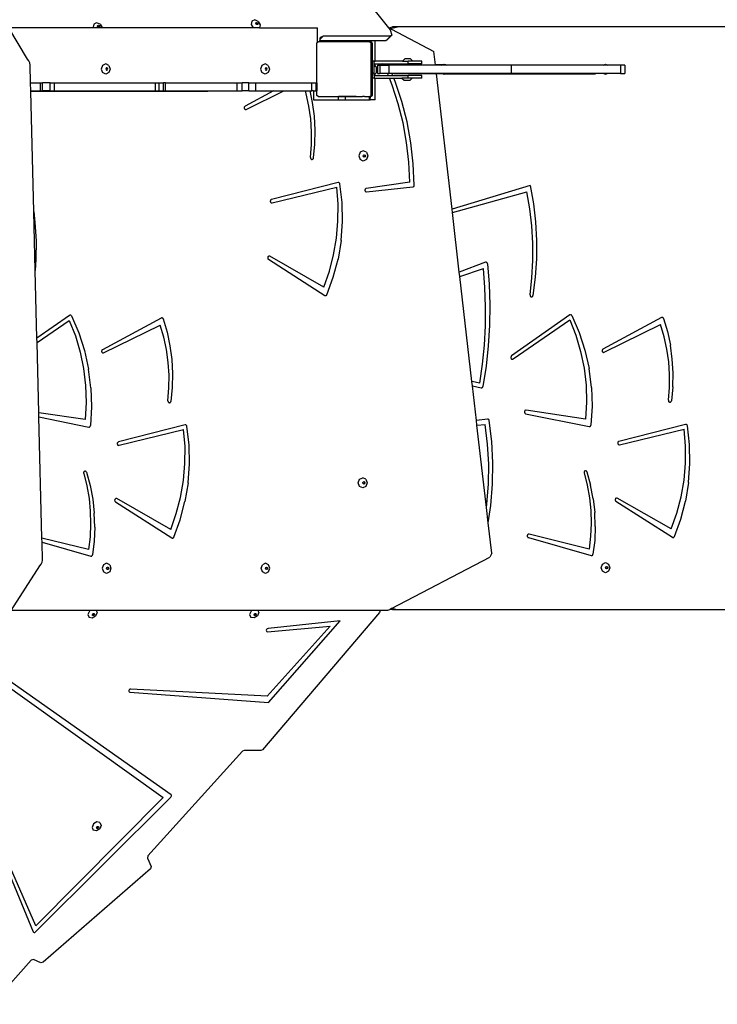
# Model space of a CAD drawing. Units: centimetres. Extents: x -451 to 917, y -722 to 435.
# Drawn here: x 319 to 421, y -112 to 32 of the extents above; entities that cross this region are included whole.
import ezdxf

# ---------------------------------------------------------------- set-up
doc = ezdxf.new("R2010")
doc.units = ezdxf.units.CM
doc.layers.add('VP-EQ', color=7, linetype='Continuous', true_color=0x8a3492)

# ---------------------------------------------------------------- blocks, each defined once
blk = doc.blocks.new('3040')
at = {"layer": 'VP-EQ', "color": 0}
for p, q in [((255.68, 96.7), (255.68, 25.03)), ((340.88, 96.7), (340.88, 25.03)), ((316.71, 67.7), (313.96, 67.39)), ((319.48, 67.76), (316.71, 67.7)), ((322.24, 67.56), (319.48, 67.76)), ((313.78, 67.24), (313.77, 67.19)), ((313.77, 67.19), (313.77, 67.13)), ((313.77, 67.13), (316.26, 57.38)), ((313.81, 67.29), (313.78, 67.24)), ((313.85, 67.34), (313.81, 67.29)), ((313.9, 67.37), (313.85, 67.34)), ((313.96, 67.39), (313.9, 67.37)), ((316.94, 67.12), (314.45, 66.92)), ((316.75, 57.47), (314.45, 66.92)), ((319.43, 67.11), (316.94, 67.12)), ((321.91, 66.9), (319.43, 67.11)), ((324.35, 66.47), (321.91, 66.9)), ((322.24, 67.56), (324.97, 67.12)), ((326.74, 65.85), (324.35, 66.47)), ((327.62, 66.42), (324.97, 67.12)), ((330.17, 65.49), (327.62, 66.42)), ((300.21, 64.5), (302.2, 64.92)), ((304.21, 65.19), (302.2, 64.92)), ((306.25, 65.3), (304.21, 65.19)), ((306.49, 64.78), (304.62, 64.66)), ((308.29, 65.25), (306.25, 65.3)), ((308.37, 64.77), (306.49, 64.78)), ((308.29, 65.25), (310.32, 65.05)), ((310.24, 64.62), (308.37, 64.77)), ((310.38, 65.03), (310.32, 65.05)), ((310.43, 65.01), (310.38, 65.03)), ((310.47, 64.97), (310.43, 65.01)), ((310.51, 64.93), (310.47, 64.97)), ((310.49, 64.73), (310.52, 64.77)), ((310.52, 64.88), (310.51, 64.93)), ((310.53, 64.83), (310.52, 64.88)), ((310.52, 64.77), (310.53, 64.83)), ((329.05, 65.02), (324.55, 57.15)), ((324.99, 56.95), (330.27, 65.2)), ((329.05, 65.02), (326.74, 65.85)), ((330.22, 65.47), (330.17, 65.49)), ((330.26, 65.43), (330.22, 65.47)), ((330.29, 65.39), (330.26, 65.43)), ((330.27, 65.2), (330.3, 65.24)), ((330.3, 65.34), (330.29, 65.39)), ((330.3, 65.29), (330.3, 65.34)), ((330.3, 65.24), (330.3, 65.29)), ((298.14, 63.78), (298.13, 63.73)), ((298.13, 63.73), (298.14, 63.68)), ((298.16, 63.82), (298.14, 63.78)), ((298.14, 63.68), (298.15, 63.63)), ((298.15, 63.63), (302.77, 55.05)), ((298.19, 63.87), (298.16, 63.82)), ((298.23, 63.9), (298.19, 63.87)), ((298.28, 63.92), (298.23, 63.9)), ((298.28, 63.92), (300.21, 64.5)), ((300.95, 64), (299.17, 63.48)), ((303.23, 55.23), (299.17, 63.48)), ((302.77, 64.39), (300.95, 64)), ((304.62, 64.66), (302.77, 64.39)), ((310.24, 64.62), (310.3, 64.62)), ((310.3, 64.62), (310.36, 64.63)), ((310.36, 64.63), (310.41, 64.65)), ((310.41, 64.65), (310.46, 64.68)), ((310.46, 64.68), (310.49, 64.73)), ((261.29, 58.24), (262.49, 58.24)), ((261.29, 58.24), (261.29, 57.62)), ((261.29, 57.62), (262.49, 57.62)), ((261.29, 57.62), (261.29, 55.77)), ((262.49, 57.62), (262.49, 58.24)), ((262.49, 57.62), (262.49, 55.7)), ((316.26, 57.38), (316.28, 57.33)), ((316.28, 57.33), (316.32, 57.28)), ((316.32, 57.28), (316.37, 57.24)), ((316.37, 57.24), (316.43, 57.22)), ((316.43, 57.22), (316.49, 57.21)), ((316.49, 57.21), (316.56, 57.22)), ((316.56, 57.22), (316.62, 57.23)), ((316.62, 57.23), (316.67, 57.27)), ((316.67, 57.27), (316.71, 57.31)), ((316.71, 57.31), (316.74, 57.36)), ((316.74, 57.36), (316.75, 57.42)), ((316.75, 57.42), (316.75, 57.47)), ((324.53, 57.09), (324.52, 57.04)), ((324.52, 57.04), (324.54, 56.98)), ((324.55, 57.15), (324.53, 57.09)), ((324.54, 56.98), (324.56, 56.93)), ((324.56, 56.93), (324.61, 56.89)), ((324.61, 56.89), (324.66, 56.86)), ((324.66, 56.86), (324.72, 56.84)), ((324.72, 56.84), (324.78, 56.83)), ((324.78, 56.83), (324.85, 56.84)), ((324.85, 56.84), (324.9, 56.87)), ((324.9, 56.87), (324.95, 56.9)), ((324.95, 56.9), (324.99, 56.95)), ((261.12, 55.42), (261.29, 55.77)), ((261.29, 55.07), (261.12, 55.42)), ((261.29, 55.77), (261.29, 55.07)), ((261.29, 55.07), (261.29, 41.61)), ((262.49, 55.7), (262.62, 55.42)), ((262.49, 55.7), (262.49, 55.14)), ((262.62, 55.42), (262.49, 55.14)), ((262.49, 55.14), (262.49, 41.61)), ((302.77, 55.05), (302.81, 55)), ((302.81, 55), (302.86, 54.97)), ((302.86, 54.97), (302.91, 54.94)), ((302.91, 54.94), (302.98, 54.93)), ((302.98, 54.93), (303.04, 54.93)), ((303.04, 54.93), (303.1, 54.94)), ((303.1, 54.94), (303.16, 54.97)), ((303.16, 54.97), (303.2, 55.01)), ((303.2, 55.01), (303.23, 55.06)), ((303.25, 55.17), (303.23, 55.23)), ((303.23, 55.06), (303.25, 55.12)), ((303.25, 55.12), (303.25, 55.17)), ((333.96, 55.42), (334.18, 55.88)), ((334.18, 54.96), (333.96, 55.42)), ((334.18, 55.88), (334.71, 56.07)), ((334.71, 54.77), (334.18, 54.96)), ((334.54, 55.58), (334.59, 55.69)), ((334.55, 55.55), (334.54, 55.58)), ((334.55, 55.55), (334.59, 55.63)), ((334.59, 55.47), (334.55, 55.55)), ((334.59, 55.69), (334.71, 55.74)), ((334.59, 55.63), (334.71, 55.67)), ((334.71, 55.43), (334.59, 55.47)), ((334.71, 56.07), (335.24, 55.88)), ((334.71, 55.74), (334.84, 55.69)), ((334.71, 55.67), (334.84, 55.63)), ((334.84, 55.47), (334.71, 55.43)), ((335.24, 54.96), (334.71, 54.77)), ((334.84, 55.69), (334.89, 55.58)), ((334.84, 55.63), (334.88, 55.55)), ((334.88, 55.55), (334.84, 55.47)), ((334.89, 55.58), (334.88, 55.55)), ((335.24, 55.88), (335.46, 55.42)), ((335.46, 55.42), (335.24, 54.96)), ((261.24, 32.06), (261.24, 53.97)), ((262.54, 31.99), (262.54, 53.97)), ((308.35, 53.35), (305.6, 53.01)), ((308.35, 53.35), (311.12, 53.45)), ((311.12, 53.45), (313.88, 53.29)), ((313.93, 53.27), (313.88, 53.29)), ((313.98, 53.25), (313.93, 53.27)), ((314.03, 53.22), (313.98, 53.25)), ((320.69, 52.71), (322.63, 53.25)), ((324.63, 53.63), (322.63, 53.25)), ((324.5, 53.08), (326.37, 53.26)), ((324.63, 53.63), (326.65, 53.86)), ((326.37, 53.26), (328.24, 53.31)), ((328.69, 53.93), (326.65, 53.86)), ((328.24, 53.31), (330.12, 53.23)), ((328.69, 53.93), (330.73, 53.84)), ((330.3, 44.14), (332.94, 53.33)), ((330.73, 53.84), (332.75, 53.59)), ((332.81, 53.58), (332.75, 53.59)), ((332.86, 53.55), (332.81, 53.58)), ((332.9, 53.52), (332.86, 53.55)), ((332.93, 53.48), (332.9, 53.52)), ((332.95, 53.43), (332.93, 53.48)), ((332.94, 53.33), (332.95, 53.38)), ((332.95, 53.38), (332.95, 53.43)), ((300.32, 51.58), (302.92, 52.41)), ((302.92, 52.41), (305.6, 53.01)), ((303.11, 51.79), (305.54, 52.28)), ((305.54, 52.28), (308.01, 52.57)), ((308.01, 52.57), (310.5, 52.65)), ((310.5, 52.65), (312.99, 52.52)), ((312.99, 52.52), (311.7, 43.81)), ((312.2, 43.74), (314.09, 53.03)), ((314.06, 53.18), (314.03, 53.22)), ((314.08, 53.13), (314.06, 53.18)), ((314.09, 53.08), (314.08, 53.13)), ((314.09, 53.03), (314.09, 53.08)), ((320.53, 52.56), (320.52, 52.51)), ((320.52, 52.51), (320.53, 52.46)), ((320.55, 52.61), (320.53, 52.56)), ((320.53, 52.46), (320.55, 52.41)), ((320.59, 52.65), (320.55, 52.61)), ((320.55, 52.41), (320.59, 52.36)), ((320.63, 52.69), (320.59, 52.65)), ((320.59, 52.36), (320.63, 52.33)), ((320.69, 52.71), (320.63, 52.69)), ((320.63, 52.33), (320.69, 52.31)), ((320.69, 52.31), (320.74, 52.29)), ((320.74, 52.29), (320.81, 52.29)), ((320.81, 52.29), (320.86, 52.31)), ((320.86, 52.31), (322.67, 52.76)), ((322.67, 52.76), (324.5, 53.08)), ((331.98, 53.01), (329.81, 44.24)), ((330.12, 53.23), (331.98, 53.01)), ((297.73, 50.37), (297.72, 50.32)), ((297.75, 50.43), (297.73, 50.37)), ((297.79, 50.47), (297.75, 50.43)), ((297.84, 50.51), (297.79, 50.47)), ((297.84, 50.51), (300.32, 51.58)), ((298.48, 50.2), (300.75, 51.09)), ((300.75, 51.09), (303.11, 51.79)), ((297.72, 50.32), (297.73, 50.26)), ((297.73, 50.26), (297.76, 50.21)), ((297.76, 50.21), (303.77, 41.69)), ((304.2, 41.92), (298.48, 50.2)), ((278.87, 44.42), (281.51, 44.88)), ((281.51, 44.88), (284.18, 45.18)), ((284.76, 44.65), (282.25, 44.37)), ((284.18, 45.18), (286.87, 45.33)), ((287.28, 44.8), (284.76, 44.65)), ((286.87, 45.33), (289.56, 45.32)), ((289.8, 44.81), (287.28, 44.8)), ((289.56, 45.32), (292.25, 45.15)), ((292.33, 44.67), (289.8, 44.81)), ((292.25, 45.15), (294.91, 44.82)), ((294.83, 44.4), (292.33, 44.67)), ((294.97, 44.81), (294.91, 44.82)), ((295.03, 44.78), (294.97, 44.81)), ((295.07, 44.74), (295.03, 44.78)), ((295.1, 44.69), (295.07, 44.74)), ((295.12, 44.63), (295.1, 44.69)), ((295.12, 44.58), (295.12, 44.63)), ((278.87, 44.42), (282.29, 32.98)), ((282.25, 44.37), (279.77, 43.94)), ((282.79, 33.04), (279.77, 43.94)), ((294.83, 44.4), (294.9, 44.4)), ((294.9, 44.4), (294.96, 44.41)), ((294.96, 44.41), (295.02, 44.44)), ((295.02, 44.44), (295.06, 44.47)), ((295.06, 44.47), (295.1, 44.52)), ((295.1, 44.52), (295.12, 44.58)), ((311.7, 43.81), (311.7, 43.75)), ((311.7, 43.75), (311.72, 43.7)), ((311.72, 43.7), (311.75, 43.65)), ((311.75, 43.65), (311.8, 43.61)), ((311.8, 43.61), (311.85, 43.58)), ((311.85, 43.58), (311.91, 43.57)), ((311.91, 43.57), (311.98, 43.57)), ((311.98, 43.57), (312.04, 43.58)), ((312.04, 43.58), (312.1, 43.61)), ((312.1, 43.61), (312.14, 43.64)), ((312.14, 43.64), (312.18, 43.69)), ((312.18, 43.69), (312.2, 43.74)), ((329.81, 44.24), (329.81, 44.18)), ((329.81, 44.18), (329.82, 44.13)), ((329.82, 44.13), (329.85, 44.08)), ((329.85, 44.08), (329.89, 44.04)), ((329.89, 44.04), (329.94, 44)), ((329.94, 44), (330, 43.98)), ((330, 43.98), (330.06, 43.98)), ((330.06, 43.98), (330.13, 43.99)), ((330.13, 43.99), (330.19, 44.01)), ((330.19, 44.01), (330.24, 44.05)), ((330.24, 44.05), (330.28, 44.09)), ((330.28, 44.09), (330.3, 44.14)), ((304.23, 41.86), (304.2, 41.92)), ((304.21, 41.7), (304.23, 41.75)), ((304.24, 41.81), (304.23, 41.86)), ((304.23, 41.75), (304.24, 41.81)), ((261.29, 41.61), (262.49, 41.61)), ((261.29, 41.61), (261.29, 32.16)), ((262.49, 41.61), (262.49, 32.1)), ((303.77, 41.69), (303.81, 41.65)), ((303.81, 41.65), (303.87, 41.61)), ((303.87, 41.61), (303.93, 41.59)), ((303.93, 41.59), (303.99, 41.59)), ((303.99, 41.59), (304.06, 41.6)), ((304.06, 41.6), (304.12, 41.62)), ((304.12, 41.62), (304.17, 41.65)), ((304.17, 41.65), (304.21, 41.7)), ((319.38, 38.96), (316.27, 38.79)), ((322.49, 38.92), (319.38, 38.96)), ((325.6, 38.66), (322.49, 38.92)), ((290.09, 38.04), (290.07, 37.99)), ((290.07, 37.99), (290.07, 37.93)), ((290.07, 37.93), (290.08, 37.88)), ((290.08, 37.88), (291.51, 34.04)), ((290.12, 38.08), (290.09, 38.04)), ((290.17, 38.12), (290.12, 38.08)), ((290.23, 38.15), (290.17, 38.12)), ((290.29, 38.16), (290.23, 38.15)), ((290.29, 38.16), (293.28, 38.4)), ((293.77, 37.79), (290.98, 37.58)), ((292.13, 34.11), (290.98, 37.58)), ((293.28, 38.4), (296.28, 38.5)), ((296.57, 37.89), (293.77, 37.79)), ((296.28, 38.5), (299.29, 38.46)), ((299.37, 37.86), (296.57, 37.89)), ((299.29, 38.46), (302.29, 38.28)), ((302.17, 37.71), (299.37, 37.86)), ((304.95, 37.43), (302.17, 37.71)), ((302.29, 38.28), (305.27, 37.96)), ((307.72, 37.04), (304.95, 37.43)), ((305.27, 37.96), (308.23, 37.51)), ((308.29, 37.49), (308.23, 37.51)), ((308.35, 37.46), (308.29, 37.49)), ((308.39, 37.41), (308.35, 37.46)), ((313, 38.29), (312.99, 38.23)), ((312.99, 38.23), (312.99, 38.18)), ((312.99, 38.18), (313.18, 36.54)), ((313.03, 38.33), (313, 38.29)), ((313.07, 38.37), (313.03, 38.33)), ((313.13, 38.4), (313.07, 38.37)), ((313.18, 38.42), (313.13, 38.4)), ((316.27, 38.79), (313.18, 38.42)), ((316.66, 38.19), (313.78, 37.85)), ((313.87, 36.62), (313.78, 37.85)), ((325.92, 38.01), (313.87, 36.62)), ((319.57, 38.35), (316.66, 38.19)), ((322.48, 38.31), (319.57, 38.35)), ((325.38, 38.09), (322.48, 38.31)), ((325.92, 38.01), (325.38, 38.09)), ((328.16, 38.27), (325.6, 38.66)), ((328.16, 38.27), (325.92, 38.01)), ((332.57, 38.78), (328.16, 38.27)), ((332.57, 38.78), (333.19, 38.51)), ((340.67, 24.14), (333.19, 38.51)), ((307.72, 37.04), (307.49, 35.89)), ((308.12, 35.96), (308.43, 37.25)), ((313.18, 36.54), (308.12, 35.96)), ((308.42, 37.36), (308.39, 37.41)), ((308.43, 37.31), (308.42, 37.36)), ((308.43, 37.25), (308.43, 37.31)), ((313.87, 36.62), (313.18, 36.54)), ((307.49, 35.89), (292.13, 34.11)), ((308.12, 35.96), (307.49, 35.89)), ((291.51, 34.04), (282.79, 33.04)), ((292.13, 34.11), (291.51, 34.04)), ((261.12, 31.82), (261.24, 32.06)), ((261.24, 31.57), (261.12, 31.82)), ((261.24, 32.06), (261.29, 32.16)), ((261.24, 32.06), (261.24, 31.57)), ((261.29, 32.16), (261.29, 31.47)), ((262.49, 32.1), (262.54, 31.99)), ((262.49, 32.1), (262.49, 31.54)), ((282.29, 32.98), (262.54, 30.7)), ((262.54, 31.99), (262.62, 31.82)), ((262.54, 31.99), (262.54, 31.64)), ((262.62, 31.82), (262.54, 31.64)), ((282.79, 33.04), (282.29, 32.98)), ((256.01, 24.11), (259.26, 30.32)), ((261.24, 30.55), (259.26, 30.32)), ((261.29, 31.47), (261.24, 31.57)), ((261.24, 31.57), (261.24, 31.57)), ((261.24, 31.57), (261.24, 30.55)), ((261.29, 30.56), (261.24, 30.55)), ((261.24, 24.48), (261.24, 30.55)), ((261.29, 31.47), (261.29, 30.56)), ((261.29, 30.56), (261.29, 23.73)), ((262.54, 31.64), (262.49, 31.54)), ((262.49, 31.54), (262.49, 30.7)), ((262.54, 30.7), (262.49, 30.7)), ((262.49, 30.7), (262.49, 24.2)), ((262.54, 31.64), (262.54, 30.7)), ((262.54, 30.7), (262.54, 24.48)), ((261.06, 28.58), (260.66, 28.58)), ((260.66, 28.58), (260.66, 27.24)), ((261.06, 28.58), (261.06, 26.58)), ((263.16, 28.58), (262.76, 28.58)), ((262.76, 28.58), (262.76, 26.58)), ((263.16, 28.58), (263.16, 27.16)), ((278.82, 27.46), (275.7, 27.32)), ((278.88, 27.45), (278.82, 27.46)), ((278.93, 27.43), (278.88, 27.45)), ((278.98, 27.4), (278.93, 27.43)), ((279.02, 27.36), (278.98, 27.4)), ((279.05, 27.31), (279.02, 27.36)), ((260.66, 27.24), (260.33, 26.92)), ((260.33, 26.92), (260.33, 26.06)), ((260.66, 25.74), (260.33, 26.06)), ((260.66, 27.24), (260.66, 26.58)), ((261.06, 26.58), (260.66, 26.58)), ((260.66, 25.74), (260.66, 26.58)), ((261.06, 23.61), (261.06, 26.58)), ((263.16, 26.58), (262.76, 26.58)), ((262.76, 24.31), (262.76, 26.58)), ((263.16, 27.16), (263.48, 26.84)), ((263.16, 27.16), (263.16, 26.58)), ((263.16, 26.58), (263.16, 25.66)), ((263.16, 25.66), (263.48, 25.99)), ((263.48, 25.99), (263.48, 26.84)), ((269.56, 26.41), (266.58, 25.65)), ((272.61, 26.97), (269.56, 26.41)), ((272.56, 26.33), (269.71, 25.82)), ((275.45, 26.67), (272.56, 26.33)), ((275.7, 27.32), (272.61, 26.97)), ((278.35, 26.81), (275.45, 26.67)), ((278.35, 26.81), (279.29, 20.43)), ((279.06, 27.26), (279.05, 27.31)), ((279.78, 20.48), (279.06, 27.26)), ((255.92, 23.99), (255.68, 25.03)), ((255.68, 25.03), (255.68, 24.28)), ((260.66, 25.74), (260.66, 21.77)), ((263.16, 24.47), (263.16, 25.66)), ((263.67, 24.68), (263.16, 24.47)), ((263.16, 23.84), (263.16, 24.47)), ((266.58, 25.65), (263.67, 24.68)), ((266.91, 25.12), (264.18, 24.25)), ((269.71, 25.82), (266.91, 25.12)), ((340.88, 25.03), (340.67, 24.14)), ((340.88, 25.03), (340.88, 24.28)), ((239.83, 10.83), (255.79, 23.71)), ((255.8, 23.76), (255.68, 24.28)), ((255.79, 23.71), (256.08, 23.95)), ((255.79, 23.71), (255.8, 23.76)), ((255.8, 23.76), (255.82, 23.85)), ((255.82, 23.85), (255.92, 23.99)), ((255.92, 23.99), (256.01, 24.11)), ((256.08, 23.95), (256.87, 24.19)), ((257.54, 23.52), (256.87, 24.19)), ((256.87, 24.19), (257.04, 23.99)), ((257.04, 23.99), (257.03, 14.12)), ((257.52, 23.51), (257.04, 23.99)), ((257.52, 23.51), (257.54, 23.52)), ((257.71, 23.32), (257.52, 23.51)), ((257.54, 23.52), (257.71, 23.32)), ((257.71, 23.32), (257.71, 21.77)), ((261.29, 23.7), (261.06, 23.61)), ((261.06, 22.78), (261.06, 23.61)), ((261.29, 23.73), (262.49, 23.73)), ((261.29, 23.73), (261.29, 23.7)), ((261.29, 22.45), (261.29, 23.7)), ((262.76, 24.31), (262.49, 24.2)), ((262.49, 24.2), (262.49, 23.73)), ((262.49, 23.73), (262.49, 23.57)), ((262.76, 23.68), (262.49, 23.57)), ((262.49, 23.57), (262.49, 22.45)), ((262.76, 23.68), (262.76, 24.31)), ((262.76, 21.77), (262.76, 23.68)), ((264.18, 24.25), (263.16, 23.84)), ((263.16, 21.77), (263.16, 23.84)), ((340.69, 24.11), (340.67, 24.14)), ((340.69, 24.11), (340.8, 23.96)), ((340.88, 24.28), (340.8, 23.96)), ((340.8, 23.96), (340.88, 23.85)), ((340.88, 23.85), (340.95, 23.55)), ((340.95, 23.55), (340.95, 22.5)), ((260.66, 21.77), (257.71, 21.77)), ((257.71, 21.77), (257.71, 21.02)), ((260.66, 21.58), (260.66, 21.77)), ((261.06, 22.78), (261.29, 22.44)), ((261.06, 21.77), (261.06, 22.78)), ((261.4, 21.77), (261.06, 21.77)), ((261.06, 21.58), (261.06, 21.77)), ((261.21, 21.58), (261.4, 21.77)), ((261.29, 22.45), (262.49, 22.45)), ((261.29, 22.45), (261.29, 22.44)), ((261.29, 22.09), (261.29, 22.44)), ((261.29, 22.09), (261.53, 22.09)), ((261.4, 21.77), (261.53, 21.91)), ((261.53, 22.09), (261.65, 21.91)), ((261.53, 22.09), (262.27, 22.09)), ((261.53, 21.91), (261.65, 21.91)), ((261.65, 21.91), (262.38, 21.91)), ((262.38, 21.91), (262.27, 22.09)), ((262.27, 22.09), (262.49, 22.09)), ((262.51, 21.77), (262.38, 21.91)), ((262.49, 22.09), (262.49, 22.45)), ((262.76, 21.77), (262.51, 21.77)), ((262.71, 21.58), (262.51, 21.77)), ((262.76, 21.58), (262.76, 21.77)), ((266.32, 21.77), (263.16, 21.77)), ((263.16, 21.58), (263.16, 21.77)), ((266.32, 21.77), (266.32, 21.02)), ((340.95, 22.5), (341.27, 22.38)), ((340.95, 22.5), (340.95, 4.6)), ((341.27, 22.38), (361.31, 5.26)), ((257.84, 21.02), (257.71, 21.02)), ((257.71, 21.02), (257.71, 20)), ((257.84, 21.14), (258.11, 21.29)), ((257.84, 20.98), (257.98, 21.18)), ((257.84, 21.02), (257.84, 21.14)), ((257.84, 20.98), (257.84, 21.02)), ((257.84, 20.98), (257.84, 19.98)), ((265.73, 21.18), (257.98, 21.18)), ((258.11, 21.29), (260.66, 21.29)), ((260.66, 21.58), (260.66, 21.29)), ((261.06, 21.58), (260.66, 21.58)), ((260.66, 21.29), (262.42, 21.29)), ((261.21, 21.58), (261.06, 21.58)), ((262.42, 21.58), (261.21, 21.58)), ((262.42, 21.58), (262.42, 21.29)), ((262.71, 21.58), (262.42, 21.58)), ((262.42, 21.29), (263.16, 21.29)), ((262.76, 21.58), (262.71, 21.58)), ((262.76, 21.58), (263.16, 21.58)), ((263.16, 21.58), (263.16, 21.29)), ((263.16, 21.29), (265.64, 21.29)), ((265.64, 21.29), (265.84, 21.15)), ((265.73, 21.18), (265.84, 21.03)), ((265.84, 21.15), (265.84, 21.03)), ((265.84, 21.02), (265.84, 21.03)), ((266.09, 21.02), (265.84, 21.02)), ((265.84, 21.01), (265.84, 21.02)), ((265.84, 20.87), (265.84, 21.01)), ((265.84, 21.01), (266.09, 21.01)), ((265.84, 20.87), (266.32, 20.87)), ((265.84, 20.59), (265.84, 20.87)), ((265.84, 20.17), (265.84, 20.59)), ((265.84, 20.17), (265.84, 20.17)), ((265.84, 20.17), (265.84, 19.87)), ((266.09, 21.02), (266.09, 21.01)), ((266.32, 21.02), (266.09, 21.02)), ((266.32, 20.87), (266.32, 21.02)), ((266.32, 17.4), (266.32, 20.87)), ((274, 20.46), (273.78, 20)), ((274, 20.46), (274.53, 20.65)), ((274.35, 20.16), (274.4, 20.27)), ((274.37, 20.13), (274.35, 20.16)), ((274.37, 20.13), (274.4, 20.21)), ((274.4, 20.27), (274.53, 20.32)), ((274.4, 20.21), (274.53, 20.25)), ((274.53, 20.65), (275.06, 20.46)), ((274.53, 20.32), (274.66, 20.27)), ((274.53, 20.25), (274.66, 20.21)), ((274.66, 20.27), (274.71, 20.16)), ((274.66, 20.21), (274.69, 20.13)), ((274.71, 20.16), (274.69, 20.13)), ((275.06, 20.46), (275.28, 20)), ((279.29, 20.43), (279.3, 20.38)), ((279.3, 20.38), (279.34, 20.33)), ((279.34, 20.33), (279.38, 20.29)), ((279.38, 20.29), (279.44, 20.26)), ((279.44, 20.26), (279.5, 20.25)), ((279.5, 20.25), (279.56, 20.25)), ((279.56, 20.25), (279.63, 20.26)), ((279.63, 20.26), (279.68, 20.29)), ((279.68, 20.29), (279.73, 20.33)), ((279.73, 20.33), (279.76, 20.37)), ((279.76, 20.37), (279.78, 20.43)), ((279.78, 20.43), (279.78, 20.48)), ((321.78, 20.39), (321.56, 19.93)), ((321.78, 20.39), (322.31, 20.58)), ((322.13, 20.09), (322.18, 20.2)), ((322.18, 20.2), (322.31, 20.25)), ((322.18, 20.14), (322.31, 20.18)), ((322.31, 20.58), (322.84, 20.39)), ((322.31, 20.25), (322.43, 20.2)), ((322.31, 20.18), (322.43, 20.14)), ((322.43, 20.2), (322.49, 20.09)), ((322.84, 20.39), (323.06, 19.93)), ((257.71, 20), (257.79, 20)), ((257.71, 20), (257.71, 19.98)), ((257.71, 19.98), (257.79, 19.98)), ((257.71, 19.98), (257.71, 19.87)), ((257.71, 19.87), (257.79, 19.87)), ((257.71, 19.87), (257.71, 19.05)), ((257.71, 19.05), (257.79, 19.05)), ((257.71, 19.05), (257.71, 17.73)), ((257.79, 20), (257.79, 19.98)), ((257.79, 19.98), (257.84, 19.98)), ((257.79, 19.98), (257.79, 19.87)), ((257.79, 19.87), (257.84, 19.87)), ((257.79, 19.05), (257.79, 19.87)), ((257.79, 19.05), (257.79, 18.92)), ((257.79, 18.92), (257.84, 18.92)), ((257.79, 18.92), (257.79, 18.88)), ((257.79, 18.88), (257.84, 18.88)), ((257.79, 18.88), (257.79, 17.73)), ((257.84, 19.98), (257.84, 19.87)), ((257.84, 19.87), (257.84, 18.92)), ((257.84, 18.92), (257.84, 18.88)), ((257.84, 18.88), (257.84, 17.73)), ((265.84, 19.82), (265.84, 19.87)), ((265.84, 18.97), (265.84, 19.82)), ((265.84, 18.97), (265.84, 19.82)), ((265.84, 18.97), (265.84, 18.97)), ((265.84, 17.4), (265.84, 18.97)), ((265.84, 18.97), (265.84, 17.42)), ((273.78, 20), (274, 19.54)), ((274, 19.54), (274.53, 19.35)), ((274.4, 20.05), (274.37, 20.13)), ((274.53, 20.01), (274.4, 20.05)), ((274.66, 20.05), (274.53, 20.01)), ((274.53, 19.35), (275.06, 19.54)), ((274.69, 20.13), (274.66, 20.05)), ((275.28, 20), (275.06, 19.54)), ((321.78, 19.47), (321.56, 19.93)), ((322.31, 19.28), (321.78, 19.47)), ((322.14, 20.06), (322.13, 20.09)), ((322.14, 20.06), (322.18, 20.14)), ((322.18, 19.98), (322.14, 20.06)), ((322.31, 19.94), (322.18, 19.98)), ((322.43, 19.98), (322.31, 19.94)), ((322.84, 19.47), (322.31, 19.28)), ((322.43, 20.14), (322.47, 20.06)), ((322.47, 20.06), (322.43, 19.98)), ((322.49, 20.09), (322.47, 20.06)), ((323.06, 19.93), (322.84, 19.47)), ((257.71, 17.73), (257.7, 13.73)), ((257.79, 17.73), (257.71, 17.73)), ((257.84, 17.73), (257.79, 17.73)), ((257.84, 17.73), (257.84, 13.73)), ((265.84, 17.4), (265.84, 17.42)), ((265.84, 17.28), (265.84, 17.42)), ((266.32, 17.4), (265.84, 17.4)), ((265.84, 17.4), (265.84, 17.28)), ((265.84, 17.28), (265.84, 17.28)), ((265.84, 17.28), (265.84, 17.19)), ((265.84, 17.17), (265.84, 17.28)), ((266.32, 16.4), (266.32, 17.4)), ((265.84, 17.17), (265.84, 17.19)), ((265.84, 17.19), (265.85, 16.4)), ((265.84, 13.4), (265.84, 17.17)), ((266.32, 16.4), (265.85, 16.4)), ((266.32, 12.71), (266.32, 16.4)), ((278.42, 16.44), (278.41, 16.39)), ((278.41, 16.39), (278.42, 16.33)), ((278.45, 16.49), (278.42, 16.44)), ((278.42, 16.33), (280.9, 6.58)), ((278.49, 16.54), (278.45, 16.49)), ((278.55, 16.57), (278.49, 16.54)), ((278.61, 16.59), (278.55, 16.57)), ((281.35, 16.9), (278.61, 16.59)), ((281.58, 16.32), (279.1, 16.12)), ((281.39, 6.67), (279.1, 16.12)), ((284.12, 16.96), (281.35, 16.9)), ((284.07, 16.31), (281.58, 16.32)), ((286.55, 16.1), (284.07, 16.31)), ((286.89, 16.76), (284.12, 16.96)), ((289, 15.67), (286.55, 16.1)), ((286.89, 16.76), (289.61, 16.32)), ((292.26, 15.62), (289.61, 16.32)), ((354.41, 6.16), (342.46, 16.61)), ((342.46, 16.61), (343.61, 6.08)), ((291.39, 15.05), (289, 15.67)), ((289.64, 6.14), (294.92, 14.4)), ((293.69, 14.22), (291.39, 15.05)), ((294.82, 14.69), (292.26, 15.62)), ((294.86, 14.66), (294.82, 14.69)), ((294.9, 14.63), (294.86, 14.66)), ((294.93, 14.58), (294.9, 14.63)), ((294.92, 14.4), (294.94, 14.44)), ((294.95, 14.54), (294.93, 14.58)), ((294.94, 14.44), (294.95, 14.49)), ((294.95, 14.49), (294.95, 14.54)), ((344.06, 6.01), (343.25, 15.15)), ((343.25, 15.15), (353.48, 5.94)), ((257.95, 13.3), (255.83, 13.3)), ((255.83, 4.83), (255.83, 13.3)), ((257.03, 14.12), (257.23, 13.73)), ((257.43, 13.73), (257.03, 14.12)), ((257.23, 13.73), (257.43, 13.73)), ((257.23, 13.73), (257.24, 13.7)), ((257.24, 13.7), (257.26, 13.69)), ((257.26, 13.69), (257.28, 13.69)), ((257.28, 13.69), (257.41, 13.67)), ((257.4, 13.69), (257.28, 13.69)), ((257.4, 13.69), (257.41, 13.67)), ((257.41, 13.67), (257.51, 13.64)), ((257.51, 13.64), (257.43, 13.73)), ((257.51, 13.64), (257.7, 13.61)), ((257.7, 13.73), (257.79, 13.73)), ((257.7, 13.73), (257.7, 13.61)), ((257.7, 13.61), (257.79, 13.59)), ((257.79, 13.73), (257.79, 13.63)), ((257.79, 13.73), (257.84, 13.73)), ((257.79, 13.63), (257.79, 13.59)), ((257.79, 13.59), (257.84, 13.58)), ((257.84, 13.73), (257.84, 13.58)), ((257.84, 13.58), (257.84, 13.45)), ((257.84, 13.41), (257.84, 13.45)), ((257.88, 13.39), (257.84, 13.45)), ((257.88, 13.39), (257.84, 13.41)), ((257.95, 13.3), (257.88, 13.39)), ((257.99, 13.23), (257.95, 13.3)), ((263.84, 13.23), (257.99, 13.23)), ((263.84, 13.13), (263.84, 13.23)), ((263.84, 13.23), (265.04, 13.23)), ((265.04, 13.13), (263.84, 13.13)), ((263.84, 12.5), (263.84, 13.13)), ((265.04, 13.23), (265.04, 13.13)), ((265.71, 13.23), (265.04, 13.23)), ((265.04, 12.71), (265.04, 13.13)), ((265.84, 13.4), (265.71, 13.23)), ((270.76, 12.97), (268.72, 12.86)), ((272.8, 12.92), (270.76, 12.97)), ((293.69, 14.22), (289.19, 6.34)), ((263.84, 4.28), (263.84, 12.5)), ((265.04, 12.5), (263.84, 12.5)), ((265.04, 12.71), (266.32, 12.71)), ((265.04, 12.71), (265.04, 12.5)), ((266.7, 12.59), (265.04, 12.24)), ((265.04, 12.24), (265.04, 12.5)), ((265.04, 11.55), (265.04, 12.24)), ((265.46, 11.67), (265.04, 11.55)), ((265.04, 8.39), (265.04, 11.55)), ((267.28, 12.07), (265.46, 11.67)), ((268.72, 12.86), (266.7, 12.59)), ((269.13, 12.33), (267.28, 12.07)), ((271, 12.45), (269.13, 12.33)), ((272.88, 12.44), (271, 12.45)), ((274.83, 12.72), (272.8, 12.92)), ((274.74, 12.29), (272.88, 12.44)), ((274.74, 12.29), (274.8, 12.29)), ((274.8, 12.29), (274.86, 12.3)), ((274.89, 12.71), (274.83, 12.72)), ((274.86, 12.3), (274.92, 12.32)), ((274.94, 12.68), (274.89, 12.71)), ((274.92, 12.32), (274.97, 12.36)), ((274.98, 12.64), (274.94, 12.68)), ((274.97, 12.36), (275, 12.4)), ((275.01, 12.6), (274.98, 12.64)), ((275, 12.4), (275.03, 12.45)), ((275.03, 12.55), (275.01, 12.6)), ((275.04, 12.5), (275.03, 12.55)), ((275.03, 12.45), (275.04, 12.5)), ((267.74, 2.9), (265.04, 8.39)), ((265.04, 6.89), (265.04, 8.39)), ((261.3, 6.1), (261.08, 5.64)), ((261.3, 6.1), (261.83, 6.29)), ((261.71, 5.91), (261.65, 5.8)), ((261.65, 5.8), (261.67, 5.77)), ((261.71, 5.85), (261.67, 5.77)), ((261.67, 5.77), (261.71, 5.69)), ((261.83, 5.96), (261.71, 5.91)), ((261.83, 5.89), (261.71, 5.85)), ((261.83, 6.29), (262.36, 6.1)), ((261.96, 5.91), (261.83, 5.96)), ((261.96, 5.85), (261.83, 5.89)), ((262.01, 5.8), (261.96, 5.91)), ((262, 5.77), (261.96, 5.85)), ((261.96, 5.69), (262, 5.77)), ((262, 5.77), (262.01, 5.8)), ((262.36, 6.1), (262.58, 5.64)), ((265.04, 6.89), (267.28, 2.72)), ((265.04, 4.28), (265.04, 6.89)), ((280.9, 6.58), (280.92, 6.53)), ((280.92, 6.53), (280.96, 6.48)), ((280.96, 6.48), (281.01, 6.44)), ((281.01, 6.44), (281.07, 6.42)), ((281.07, 6.42), (281.13, 6.41)), ((281.13, 6.41), (281.2, 6.41)), ((281.2, 6.41), (281.26, 6.43)), ((281.26, 6.43), (281.31, 6.46)), ((281.31, 6.46), (281.36, 6.51)), ((281.36, 6.51), (281.38, 6.56)), ((281.38, 6.56), (281.4, 6.61)), ((281.4, 6.61), (281.39, 6.67)), ((289.19, 6.34), (289.17, 6.29)), ((289.17, 6.29), (289.17, 6.24)), ((289.17, 6.24), (289.18, 6.18)), ((289.18, 6.18), (289.21, 6.13)), ((289.21, 6.13), (289.25, 6.09)), ((289.25, 6.09), (289.3, 6.06)), ((289.3, 6.06), (289.36, 6.04)), ((289.36, 6.04), (289.43, 6.03)), ((289.43, 6.03), (289.49, 6.04)), ((289.49, 6.04), (289.55, 6.06)), ((289.55, 6.06), (289.6, 6.1)), ((289.6, 6.1), (289.64, 6.14)), ((334.27, 6.17), (334.05, 5.71)), ((334.8, 6.36), (334.27, 6.17)), ((334.62, 5.87), (334.68, 5.98)), ((334.64, 5.84), (334.62, 5.87)), ((334.64, 5.84), (334.68, 5.91)), ((334.68, 5.76), (334.64, 5.84)), ((334.68, 5.98), (334.8, 6.03)), ((334.68, 5.91), (334.8, 5.96)), ((334.8, 5.72), (334.68, 5.76)), ((335.33, 6.17), (334.8, 6.36)), ((334.8, 6.03), (334.93, 5.98)), ((334.8, 5.96), (334.93, 5.91)), ((334.93, 5.76), (334.8, 5.72)), ((334.93, 5.98), (334.98, 5.87)), ((334.93, 5.91), (334.97, 5.84)), ((334.97, 5.84), (334.93, 5.76)), ((334.98, 5.87), (334.97, 5.84)), ((335.33, 6.17), (335.55, 5.71)), ((343.61, 6.08), (343.66, 5.97)), ((343.66, 5.97), (343.75, 5.88)), ((343.75, 5.88), (343.86, 5.83)), ((343.86, 5.83), (343.97, 5.84)), ((343.97, 5.84), (344.04, 5.91)), ((344.04, 5.91), (344.06, 6.01)), ((353.48, 5.94), (352.45, -13.99)), ((352.9, -14.13), (354.41, 6.16)), ((254.87, 4.64), (254.66, 4.14)), ((254.87, 4.64), (255.35, 4.94)), ((255.02, 4.4), (255.07, 4.52)), ((255.07, 4.3), (255.02, 4.4)), ((255.07, 4.52), (255.19, 4.59)), ((255.08, 4.34), (255.13, 4.46)), ((255.1, 4.29), (255.08, 4.34)), ((255.13, 4.46), (255.25, 4.53)), ((255.29, 4.35), (255.18, 4.28)), ((255.19, 4.59), (255.3, 4.57)), ((255.25, 4.53), (255.32, 4.52)), ((255.34, 4.47), (255.29, 4.35)), ((255.3, 4.57), (255.32, 4.52)), ((255.32, 4.52), (255.34, 4.47)), ((255.35, 4.94), (255.82, 4.85)), ((255.82, 4.85), (255.83, 4.83)), ((255.83, 4.83), (255.83, 4.02)), ((261.08, 5.64), (261.3, 5.18)), ((261.3, 5.18), (261.83, 4.99)), ((261.71, 5.69), (261.83, 5.65)), ((261.83, 5.65), (261.96, 5.69)), ((261.83, 4.99), (262.36, 5.18)), ((262.58, 5.64), (262.36, 5.18)), ((334.05, 5.71), (334.27, 5.25)), ((334.8, 5.06), (334.27, 5.25)), ((335.33, 5.25), (334.8, 5.06)), ((335.55, 5.71), (335.33, 5.25)), ((340.95, 4.6), (341.26, 4.73)), ((340.95, 4.6), (340.95, 3.75)), ((341.26, 4.73), (341.76, 4.52)), ((341.41, 4.32), (341.51, 4.37)), ((341.41, 4.29), (341.41, 4.32)), ((341.51, 4.37), (341.63, 4.32)), ((341.76, 4.52), (342.06, 4.04)), ((361.31, 5.26), (361.43, 5.01)), ((361.43, 5.01), (361.42, 2.59)), ((254.66, 4.14), (254.84, 3.72)), ((254.84, 3.72), (255.31, 3.63)), ((255.1, 4.29), (255.07, 4.3)), ((255.18, 4.28), (255.1, 4.29)), ((255.31, 3.63), (255.79, 3.93)), ((255.83, 4.02), (255.79, 3.93)), ((255.83, 4.02), (255.83, -18.19)), ((265.04, 4.28), (263.84, 4.28)), ((263.84, 3.27), (263.84, 4.28)), ((263.84, 3.27), (263.84, 2.28)), ((265.04, 3.27), (263.84, 3.27)), ((265.04, 3.27), (265.04, 4.28)), ((265.04, 3.27), (265.04, 2.28)), ((267.75, 2.84), (267.74, 2.9)), ((340.95, 3.75), (340.95, -19.05)), ((340.95, 3.75), (341.04, 3.6)), ((341.04, 3.6), (341.55, 3.39)), ((341.39, 4.21), (341.41, 4.29)), ((341.46, 4.1), (341.39, 4.21)), ((341.41, 4.29), (341.46, 4.31)), ((341.46, 4.31), (341.58, 4.26)), ((341.58, 4.05), (341.46, 4.1)), ((341.55, 3.39), (341.97, 3.57)), ((341.58, 4.26), (341.65, 4.14)), ((341.63, 4.07), (341.58, 4.05)), ((341.63, 4.32), (341.71, 4.2)), ((341.65, 4.14), (341.63, 4.07)), ((341.68, 4.09), (341.63, 4.07)), ((341.71, 4.2), (341.68, 4.09)), ((342.06, 4.04), (341.97, 3.57)), ((265.04, 2.28), (263.84, 2.28)), ((263.84, 1.56), (263.84, 2.28)), ((263.84, -8.9), (263.84, 1.56)), ((265.04, 1.56), (263.84, 1.56)), ((265.04, 1.56), (265.04, 2.28)), ((265.04, -8.9), (265.04, 1.56)), ((267.28, 2.72), (267.32, 2.68)), ((267.32, 2.68), (267.36, 2.64)), ((267.36, 2.64), (267.42, 2.61)), ((267.42, 2.61), (267.48, 2.6)), ((267.48, 2.6), (267.55, 2.6)), ((267.55, 2.6), (267.61, 2.62)), ((267.61, 2.62), (267.66, 2.65)), ((267.66, 2.65), (267.71, 2.69)), ((267.71, 2.69), (267.74, 2.73)), ((267.74, 2.73), (267.76, 2.79)), ((267.76, 2.79), (267.75, 2.84)), ((361.42, 2.59), (361.53, 2.34)), ((361.53, 2.34), (376.84, -11.48)), ((265.09, -28.61), (265.09, -2.7)), ((316.78, -5.47), (314.04, -5.78)), ((319.55, -5.41), (316.78, -5.47)), ((322.32, -5.61), (319.55, -5.41)), ((322.32, -5.61), (325.04, -6.06)), ((313.85, -5.93), (313.84, -5.99)), ((313.84, -5.99), (313.85, -6.04)), ((313.88, -5.88), (313.85, -5.93)), ((313.85, -6.04), (316.33, -15.79)), ((313.92, -5.84), (313.88, -5.88)), ((313.97, -5.8), (313.92, -5.84)), ((314.04, -5.78), (313.97, -5.8)), ((317.01, -6.05), (314.53, -6.26)), ((316.82, -15.7), (314.53, -6.26)), ((319.5, -6.06), (317.01, -6.05)), ((321.98, -6.28), (319.5, -6.06)), ((324.43, -6.7), (321.98, -6.28)), ((326.81, -7.33), (324.43, -6.7)), ((327.69, -6.75), (325.04, -6.06)), ((330.25, -7.68), (327.69, -6.75)), ((300.29, -8.68), (302.27, -8.25)), ((302.27, -8.25), (304.29, -7.99)), ((304.7, -8.52), (302.84, -8.78)), ((304.29, -7.99), (306.33, -7.87)), ((306.57, -8.39), (304.7, -8.52)), ((306.33, -7.87), (308.37, -7.92)), ((308.44, -8.4), (306.57, -8.39)), ((308.37, -7.92), (310.4, -8.12)), ((310.31, -8.55), (308.44, -8.4)), ((310.31, -8.55), (310.37, -8.55)), ((310.37, -8.55), (310.43, -8.54)), ((310.45, -8.14), (310.4, -8.12)), ((310.43, -8.54), (310.48, -8.52)), ((310.51, -8.16), (310.45, -8.14)), ((310.48, -8.52), (310.53, -8.49)), ((310.55, -8.2), (310.51, -8.16)), ((310.53, -8.49), (310.57, -8.45)), ((310.58, -8.25), (310.55, -8.2)), ((310.57, -8.45), (310.59, -8.4)), ((310.6, -8.3), (310.58, -8.25)), ((310.59, -8.4), (310.6, -8.35)), ((310.6, -8.35), (310.6, -8.3)), ((329.12, -8.15), (324.62, -16.03)), ((325.07, -16.23), (330.35, -7.98)), ((329.12, -8.15), (326.81, -7.33)), ((330.29, -7.71), (330.25, -7.68)), ((330.33, -7.74), (330.29, -7.71)), ((330.36, -7.79), (330.33, -7.74)), ((330.35, -7.98), (330.37, -7.93)), ((330.37, -7.83), (330.36, -7.79)), ((330.38, -7.88), (330.37, -7.83)), ((330.37, -7.93), (330.38, -7.88)), ((367.92, -8.1), (344.78, -40.93)), ((367.98, -8.05), (367.92, -8.1)), ((368.07, -8.04), (367.98, -8.05)), ((368.16, -8.06), (368.07, -8.04)), ((368.25, -8.12), (368.16, -8.06)), ((387.93, -27.91), (368.25, -8.12)), ((265.04, -8.9), (263.84, -8.9)), ((263.84, -8.9), (263.84, -9.21)), ((263.84, -9.81), (263.84, -9.21)), ((265.04, -9.21), (263.84, -9.21)), ((265.04, -9.81), (263.84, -9.81)), ((263.84, -10.36), (263.84, -9.81)), ((265.04, -9.21), (265.04, -8.9)), ((265.04, -9.81), (265.04, -9.21)), ((265.04, -10.36), (265.04, -9.81)), ((298.21, -9.39), (298.2, -9.44)), ((298.2, -9.44), (298.21, -9.49)), ((298.23, -9.35), (298.21, -9.39)), ((298.21, -9.49), (298.23, -9.54)), ((298.26, -9.31), (298.23, -9.35)), ((298.23, -9.54), (302.85, -18.12)), ((298.3, -9.27), (298.26, -9.31)), ((298.35, -9.25), (298.3, -9.27)), ((298.35, -9.25), (300.29, -8.68)), ((301.02, -9.17), (299.25, -9.7)), ((303.3, -17.95), (299.25, -9.7)), ((302.84, -8.78), (301.02, -9.17)), ((344.71, -42.32), (368.3, -9.27)), ((368.3, -9.27), (387.05, -27.85)), ((263.84, -25.13), (263.84, -10.36)), ((265.04, -10.36), (263.84, -10.36)), ((265.04, -25.13), (265.04, -10.36)), ((376.84, -11.48), (377.14, -11.56)), ((377.14, -11.56), (378.38, -11.01)), ((378.38, -11.01), (378.72, -11.12)), ((378.72, -11.12), (392.37, -26.78)), ((352.45, -13.99), (352.47, -14.11)), ((352.47, -14.11), (352.55, -14.21)), ((352.55, -14.21), (352.66, -14.27)), ((352.66, -14.27), (352.77, -14.28)), ((352.77, -14.28), (352.86, -14.23)), ((352.86, -14.23), (352.9, -14.13)), ((316.33, -15.79), (316.35, -15.85)), ((316.79, -15.86), (316.81, -15.81)), ((316.81, -15.81), (316.83, -15.76)), ((316.83, -15.76), (316.82, -15.7)), ((261.3, -17.19), (261.08, -17.65)), ((261.3, -17.19), (261.83, -17)), ((261.83, -17), (262.36, -17.19)), ((262.36, -17.19), (262.58, -17.65)), ((316.35, -15.85), (316.39, -15.89)), ((316.39, -15.89), (316.44, -15.93)), ((316.44, -15.93), (316.5, -15.95)), ((316.5, -15.95), (316.56, -15.96)), ((316.56, -15.96), (316.63, -15.96)), ((316.63, -15.96), (316.69, -15.94)), ((316.69, -15.94), (316.74, -15.91)), ((316.74, -15.91), (316.79, -15.86)), ((324.62, -16.03), (324.6, -16.08)), ((324.6, -16.08), (324.6, -16.13)), ((324.6, -16.13), (324.61, -16.19)), ((324.61, -16.19), (324.64, -16.24)), ((324.64, -16.24), (324.68, -16.28)), ((324.68, -16.28), (324.73, -16.31)), ((324.73, -16.31), (324.79, -16.33)), ((324.79, -16.33), (324.86, -16.34)), ((324.86, -16.34), (324.92, -16.33)), ((324.92, -16.33), (324.98, -16.31)), ((324.98, -16.31), (325.03, -16.27)), ((325.03, -16.27), (325.07, -16.23)), ((334.27, -17.07), (334.05, -17.53)), ((334.27, -17.07), (334.8, -16.88)), ((334.62, -17.36), (334.68, -17.25)), ((334.68, -17.25), (334.8, -17.21)), ((334.8, -16.88), (335.33, -17.07)), ((334.8, -17.21), (334.93, -17.25)), ((334.93, -17.25), (334.98, -17.36)), ((335.33, -17.07), (335.55, -17.53)), ((255.29, -18.47), (255.07, -18.98)), ((255.29, -18.47), (255.77, -18.18)), ((255.44, -18.72), (255.49, -18.6)), ((255.49, -18.6), (255.6, -18.53)), ((255.5, -18.78), (255.55, -18.66)), ((255.55, -18.66), (255.66, -18.59)), ((255.6, -18.53), (255.72, -18.55)), ((255.66, -18.59), (255.74, -18.6)), ((255.76, -18.65), (255.71, -18.77)), ((255.72, -18.55), (255.74, -18.6)), ((255.74, -18.6), (255.76, -18.65)), ((255.77, -18.18), (255.83, -18.19)), ((255.83, -18.19), (255.83, -19.42)), ((261.08, -17.65), (261.3, -18.11)), ((261.3, -18.11), (261.83, -18.3)), ((261.71, -17.38), (261.65, -17.49)), ((261.65, -17.49), (261.67, -17.52)), ((261.71, -17.44), (261.67, -17.52)), ((261.67, -17.52), (261.71, -17.6)), ((261.83, -17.33), (261.71, -17.38)), ((261.83, -17.4), (261.71, -17.44)), ((261.71, -17.6), (261.83, -17.64)), ((261.96, -17.38), (261.83, -17.33)), ((261.96, -17.44), (261.83, -17.4)), ((261.83, -17.64), (261.96, -17.6)), ((261.83, -18.3), (262.36, -18.11)), ((262.01, -17.49), (261.96, -17.38)), ((262, -17.52), (261.96, -17.44)), ((261.96, -17.6), (262, -17.52)), ((262, -17.52), (262.01, -17.49)), ((262.58, -17.65), (262.36, -18.11)), ((302.85, -18.12), (302.88, -18.17)), ((302.88, -18.17), (302.93, -18.21)), ((302.93, -18.21), (302.99, -18.23)), ((302.99, -18.23), (303.05, -18.25)), ((303.05, -18.25), (303.11, -18.24)), ((303.11, -18.24), (303.18, -18.23)), ((303.18, -18.23), (303.23, -18.2)), ((303.23, -18.2), (303.27, -18.16)), ((303.27, -18.16), (303.31, -18.11)), ((303.32, -18), (303.3, -17.95)), ((303.31, -18.11), (303.32, -18.06)), ((303.32, -18.06), (303.32, -18)), ((334.05, -17.53), (334.27, -17.98)), ((334.27, -17.98), (334.8, -18.17)), ((334.64, -17.39), (334.62, -17.36)), ((334.64, -17.39), (334.68, -17.32)), ((334.68, -17.47), (334.64, -17.39)), ((334.68, -17.32), (334.8, -17.27)), ((334.8, -17.52), (334.68, -17.47)), ((334.8, -17.27), (334.93, -17.32)), ((334.93, -17.47), (334.8, -17.52)), ((334.8, -18.17), (335.33, -17.98)), ((334.93, -17.32), (334.97, -17.39)), ((334.97, -17.39), (334.93, -17.47)), ((334.98, -17.36), (334.97, -17.39)), ((335.55, -17.53), (335.33, -17.98)), ((371.95, -18.49), (371.87, -18.96)), ((371.95, -18.49), (372.37, -18.31)), ((372.37, -18.31), (372.88, -18.52)), ((372.53, -18.72), (372.63, -18.67)), ((372.63, -18.67), (372.75, -18.72)), ((372.88, -18.52), (373.17, -19)), ((255.07, -18.98), (255.26, -19.4)), ((255.26, -19.4), (255.72, -19.49)), ((255.48, -18.82), (255.44, -18.72)), ((255.52, -18.83), (255.48, -18.82)), ((255.52, -18.83), (255.5, -18.78)), ((255.59, -18.84), (255.52, -18.83)), ((255.71, -18.77), (255.59, -18.84)), ((255.72, -19.49), (255.83, -19.42)), ((255.83, -19.42), (255.83, -31.82)), ((308.42, -19.82), (305.68, -20.17)), ((308.42, -19.82), (311.19, -19.73)), ((311.19, -19.73), (313.95, -19.89)), ((312.68, -27.42), (314.16, -20.14)), ((314.01, -19.9), (313.95, -19.89)), ((314.06, -19.92), (314.01, -19.9)), ((314.1, -19.96), (314.06, -19.92)), ((314.13, -20), (314.1, -19.96)), ((314.15, -20.04), (314.13, -20)), ((314.16, -20.09), (314.15, -20.04)), ((314.16, -20.14), (314.16, -20.09)), ((320.76, -20.46), (322.71, -19.93)), ((322.71, -19.93), (324.7, -19.55)), ((322.74, -20.41), (324.58, -20.09)), ((324.58, -20.09), (326.44, -19.91)), ((324.7, -19.55), (326.72, -19.32)), ((326.44, -19.91), (328.32, -19.86)), ((328.77, -19.25), (326.72, -19.32)), ((328.32, -19.86), (330.19, -19.94)), ((328.77, -19.25), (330.81, -19.33)), ((330.19, -19.94), (332.05, -20.17)), ((330.81, -19.33), (332.83, -19.58)), ((330.97, -26.96), (333.02, -19.84)), ((332.88, -19.59), (332.83, -19.58)), ((332.93, -19.62), (332.88, -19.59)), ((332.97, -19.66), (332.93, -19.62)), ((333, -19.7), (332.97, -19.66)), ((333.02, -19.74), (333, -19.7)), ((333.02, -19.79), (333.02, -19.74)), ((333.02, -19.84), (333.02, -19.79)), ((340.95, -19.05), (341.26, -18.91)), ((340.95, -19.05), (340.95, -19.88)), ((340.95, -19.88), (340.95, -31.48)), ((340.95, -19.88), (341.05, -20.04)), ((341.05, -20.04), (341.56, -20.26)), ((341.26, -18.91), (341.77, -19.13)), ((341.4, -19.43), (341.42, -19.36)), ((341.47, -19.55), (341.4, -19.43)), ((341.42, -19.32), (341.52, -19.28)), ((341.42, -19.36), (341.42, -19.32)), ((341.42, -19.36), (341.46, -19.34)), ((341.46, -19.34), (341.59, -19.39)), ((341.59, -19.6), (341.47, -19.55)), ((341.52, -19.28), (341.64, -19.33)), ((341.56, -20.26), (341.98, -20.07)), ((341.59, -19.39), (341.66, -19.5)), ((341.64, -19.58), (341.59, -19.6)), ((341.64, -19.33), (341.71, -19.44)), ((341.66, -19.5), (341.64, -19.58)), ((341.69, -19.56), (341.64, -19.58)), ((341.71, -19.44), (341.69, -19.56)), ((341.77, -19.13), (342.07, -19.61)), ((342.07, -19.61), (341.98, -20.07)), ((371.87, -18.96), (372.16, -19.44)), ((372.16, -19.44), (372.67, -19.65)), ((372.51, -18.83), (372.52, -18.75)), ((372.58, -18.94), (372.51, -18.83)), ((372.52, -18.75), (372.53, -18.72)), ((372.52, -18.75), (372.57, -18.73)), ((372.57, -18.73), (372.69, -18.78)), ((372.7, -18.99), (372.58, -18.94)), ((372.67, -19.65), (373.09, -19.47)), ((372.69, -18.78), (372.76, -18.9)), ((372.75, -18.97), (372.7, -18.99)), ((372.75, -18.72), (372.82, -18.84)), ((372.76, -18.9), (372.75, -18.97)), ((372.8, -18.95), (372.75, -18.97)), ((372.82, -18.84), (372.8, -18.95)), ((373.17, -19), (373.09, -19.47)), ((300.39, -21.6), (302.99, -20.76)), ((300.83, -22.08), (303.19, -21.39)), ((302.99, -20.76), (305.68, -20.17)), ((303.19, -21.39), (305.61, -20.89)), ((305.61, -20.89), (308.08, -20.6)), ((308.08, -20.6), (310.58, -20.52)), ((310.58, -20.52), (313.06, -20.65)), ((313.06, -20.65), (312.06, -27.44)), ((320.61, -20.61), (320.6, -20.67)), ((320.6, -20.67), (320.61, -20.72)), ((320.63, -20.56), (320.61, -20.61)), ((320.61, -20.72), (320.63, -20.77)), ((320.66, -20.52), (320.63, -20.56)), ((320.63, -20.77), (320.66, -20.81)), ((320.71, -20.49), (320.66, -20.52)), ((320.66, -20.81), (320.71, -20.84)), ((320.76, -20.46), (320.71, -20.49)), ((320.71, -20.84), (320.76, -20.87)), ((320.76, -20.87), (320.82, -20.88)), ((320.82, -20.88), (320.88, -20.88)), ((320.88, -20.88), (320.94, -20.87)), ((320.94, -20.87), (322.74, -20.41)), ((332.05, -20.17), (330.37, -26.98)), ((297.8, -22.8), (297.79, -22.85)), ((297.79, -22.85), (297.8, -22.91)), ((297.82, -22.75), (297.8, -22.8)), ((297.8, -22.91), (297.83, -22.96)), ((297.86, -22.7), (297.82, -22.75)), ((297.83, -22.96), (301.18, -27.71)), ((297.91, -22.66), (297.86, -22.7)), ((297.91, -22.66), (300.39, -21.6)), ((298.56, -22.97), (300.83, -22.08)), ((301.81, -27.69), (298.56, -22.97)), ((265.04, -25.13), (263.84, -25.13)), ((263.84, -25.76), (263.84, -25.13)), ((263.84, -25.76), (263.84, -26.91)), ((265.04, -25.76), (263.84, -25.76)), ((265.04, -25.76), (265.04, -25.13)), ((265.04, -25.76), (265.04, -26.91)), ((265.04, -26.91), (263.84, -26.91)), ((263.84, -27.18), (263.84, -26.91)), ((263.84, -28.64), (263.84, -27.18)), ((265.04, -27.18), (263.84, -27.18)), ((265.04, -27.18), (265.04, -26.91)), ((265.04, -28.61), (265.04, -27.18)), ((330.37, -26.98), (312.68, -27.42)), ((330.97, -26.96), (330.37, -26.98)), ((333.59, -26.9), (330.97, -26.96)), ((333.91, -26.94), (333.59, -26.9)), ((334.2, -27.07), (333.91, -26.94)), ((334.42, -27.26), (334.2, -27.07)), ((340.95, -31.48), (334.42, -27.26)), ((392.47, -27.13), (391.97, -28.21)), ((392.37, -26.78), (392.47, -27.13)), ((260.92, -28.75), (260.63, -28.88)), ((261.25, -28.71), (260.92, -28.75)), ((263.84, -28.64), (261.25, -28.71)), ((265.04, -28.61), (263.84, -28.64)), ((265.09, -28.61), (265.04, -28.61)), ((282.63, -28.17), (265.09, -28.61)), ((291.28, -27.96), (282.63, -28.17)), ((282.63, -28.17), (284.25, -27.99)), ((284.25, -27.99), (286.94, -27.84)), ((286.94, -27.84), (289.63, -27.85)), ((289.63, -27.85), (291.28, -27.96)), ((301.18, -27.71), (291.28, -27.96)), ((301.81, -27.69), (301.18, -27.71)), ((312.06, -27.44), (301.81, -27.69)), ((312.68, -27.42), (312.06, -27.44)), ((387.05, -27.85), (378.56, -31.57)), ((378.81, -31.99), (387.92, -28.26)), ((387.92, -28.26), (387.99, -28.2)), ((388, -28), (387.93, -27.91)), ((387.99, -28.2), (388.02, -28.11)), ((388.02, -28.11), (388, -28)), ((391.97, -28.21), (392.07, -28.55)), ((392.07, -28.55), (398.52, -34.29)), ((260.41, -29.08), (255.83, -31.82)), ((260.63, -28.88), (260.41, -29.08))]:
    blk.add_line(p, q, dxfattribs=at)
blk = doc.blocks.new('3040 2d')
at = {"layer": 'VP-EQ', "color": 0}
blk.add_blockref('3040', (0, 0), dxfattribs=at)
blk = doc.blocks.new('3040 2d 2')
at = {"layer": 'VP-EQ', "color": 0}
blk.add_blockref('3040 2d', (0, 0), dxfattribs=at)

msp = doc.modelspace()

# ---------------------------------------------------------------- block references
at = {"layer": 'VP-EQ', "color": 0, "rotation": 270}
msp.add_blockref('3040 2d 2', (349.33, 286.59), dxfattribs=at)

doc.saveas('drawing.dxf')
